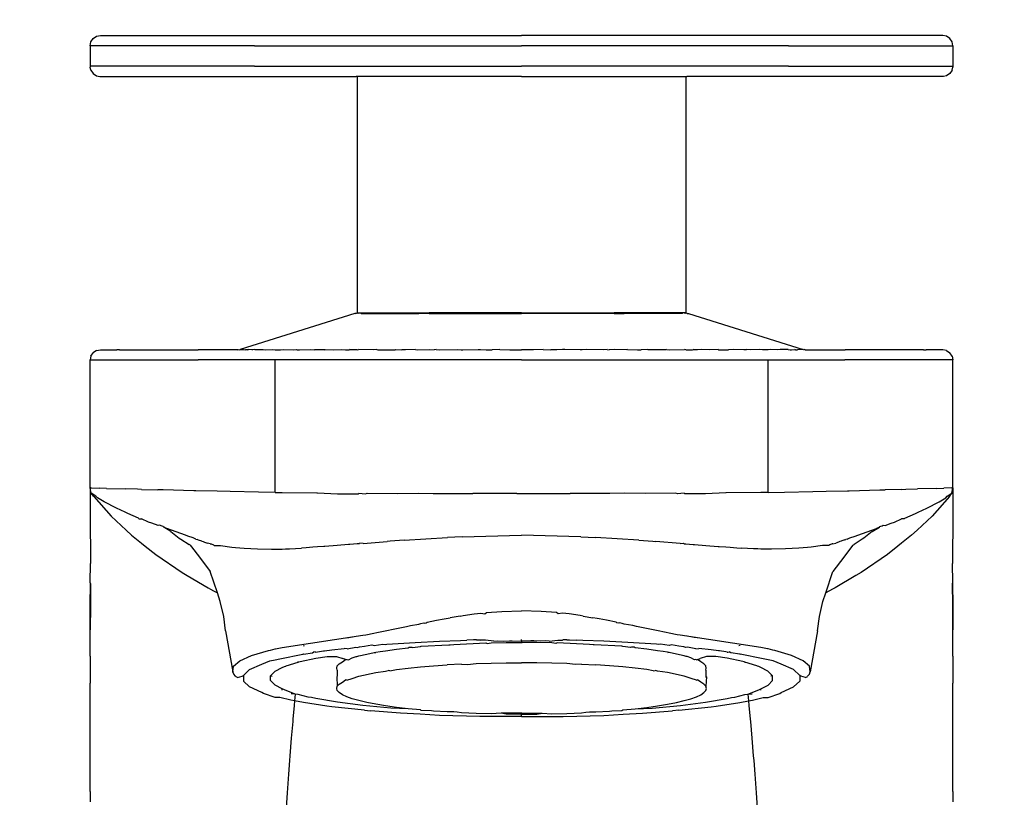
# Model space of a CAD drawing. Units: millimetres. Extents: x 2967 to 3389, y 1478 to 1863.
# Drawn here: x 3338 to 3385, y 1631 to 1669 of the extents above; entities that cross this region are included whole.
import ezdxf

# ---------------------------------------------------------------- set-up
doc = ezdxf.new("R2010")
doc.units = ezdxf.units.MM
doc.layers.add('COTA', color=1, linetype='Continuous')
doc.layers.add('RUBINETTOS', color=2, linetype='Continuous')
doc.styles.get("Standard").update_dxf_attribs({"font": 'arial.ttf'})
doc.dimstyles.new('Milímetros', dxfattribs={"dimtxt": 11, "dimasz": 5, "dimexe": 3, "dimexo": 10, "dimgap": 3, "dimtad": 1, "dimtxsty": 'Standard', "dimblk": 'DOT', "dimcen": 2.5, "dimadec": 0, "dimazin": 0, "dimtfac": 1, "dimtmove": 0, "dimatfit": 3, "dimldrblk": 'DOT', "dimfxl": 0, "dimarcsym": 0})

# ---------------------------------------------------------------- blocks, each defined once
blk = doc.blocks.new('_Dot')
at = {"color": 0, "linetype": 'ByBlock', "lineweight": -2}
blk.add_line((-0.5, 0), (-1, 0), dxfattribs=at)
at = {"color": 0, "linetype": 'ByBlock', "const_width": 0.5}
blk.add_lwpolyline([(-0.25, 0, 1), (0.25, 0, 1)], format="xyb", close=True, dxfattribs=at)
blk = doc.blocks.new('*D31')
at = {"layer": 'COTA', "color": 0, "lineweight": -2}
for p, q in [((3340.937, 1677.19), (3340.937, 1695.429)), ((3382.937, 1677.19), (3382.937, 1695.429)), ((3345.937, 1692.429), (3377.937, 1692.429))]:
    blk.add_line(p, q, dxfattribs=at)
at = {"layer": 'Defpoints', "color": 0}
for p in [(3382.937, 1692.429), (3340.937, 1667.19), (3382.937, 1667.19)]:
    blk.add_point(p, dxfattribs=at)
at = {"layer": 'COTA', "color": 0, "lineweight": -2, "xscale": 5, "yscale": 5, "zscale": 5, "rotation": 180}
blk.add_blockref('_Dot', (3340.937, 1692.429), dxfattribs=at)
at = {"layer": 'COTA', "color": 0, "lineweight": -2, "xscale": 5, "yscale": 5, "zscale": 5}
blk.add_blockref('_Dot', (3382.937, 1692.429), dxfattribs=at)
at = {"layer": 'COTA', "color": 0, "insert": (3361.937, 1700.951), "char_height": 11, "attachment_point": 5}
blk.add_mtext('42', dxfattribs=at)
blk = doc.blocks.new('*D39')
at = {"layer": 'COTA', "color": 0, "lineweight": -2}
for p, q in [((3331.437, 1668.19), (3306.099, 1668.19)), ((3309.099, 1663.19), (3309.099, 1532.39)), ((3331.437, 1527.39), (3306.099, 1527.39))]:
    blk.add_line(p, q, dxfattribs=at)
at = {"layer": 'Defpoints', "color": 0}
for p in [(3341.437, 1668.19), (3309.099, 1527.39), (3341.437, 1527.39)]:
    blk.add_point(p, dxfattribs=at)
at = {"layer": 'COTA', "color": 0, "lineweight": -2, "xscale": 5, "yscale": 5, "zscale": 5}
for p, rotation in [((3309.099, 1668.19), 90), ((3309.099, 1527.39), 270)]:
    blk.add_blockref('_Dot', p, dxfattribs=dict(at, rotation=rotation))
at = {"layer": 'COTA', "color": 0, "insert": (3299.488, 1597.79), "char_height": 11, "attachment_point": 5, "rotation": 90}
blk.add_mtext('140,8', dxfattribs=at)

msp = doc.modelspace()

# ---------------------------------------------------------------- linework, layer by layer
at = {"layer": 'RUBINETTOS'}
for p, q in [((3340.975, 1667.881), (3341.083, 1668.044)), ((3341.083, 1668.044), (3341.245, 1668.152)), ((3341.245, 1668.152), (3341.437, 1668.19)), ((3341.437, 1668.19), (3348.937, 1668.19)), ((3348.937, 1668.19), (3361.937, 1668.19)), ((3374.937, 1668.19), (3361.937, 1668.19)), ((3382.437, 1668.19), (3374.937, 1668.19)), ((3382.628, 1668.152), (3382.437, 1668.19)), ((3382.79, 1668.044), (3382.628, 1668.152)), ((3382.899, 1667.881), (3382.79, 1668.044)), ((3340.937, 1667.69), (3340.975, 1667.881)), ((3340.937, 1667.69), (3340.937, 1666.69)), ((3348.937, 1667.69), (3340.937, 1667.69)), ((3348.937, 1667.69), (3361.937, 1667.69)), ((3374.937, 1667.69), (3361.937, 1667.69)), ((3374.937, 1667.69), (3382.937, 1667.69)), ((3382.937, 1667.69), (3382.899, 1667.881)), ((3382.937, 1667.69), (3382.937, 1666.69)), ((3340.937, 1666.69), (3340.944, 1666.65)), ((3348.937, 1666.69), (3340.937, 1666.69)), ((3340.975, 1666.499), (3340.944, 1666.65)), ((3348.937, 1666.69), (3361.937, 1666.69)), ((3374.937, 1666.69), (3361.937, 1666.69)), ((3374.937, 1666.69), (3382.937, 1666.69)), ((3382.899, 1666.499), (3382.93, 1666.65)), ((3382.937, 1666.69), (3382.93, 1666.65)), ((3340.975, 1666.499), (3341.083, 1666.336)), ((3341.083, 1666.336), (3341.245, 1666.228)), ((3341.245, 1666.228), (3341.402, 1666.192)), ((3341.402, 1666.192), (3341.437, 1666.19)), ((3341.437, 1666.19), (3348.937, 1666.19)), ((3348.937, 1666.19), (3353.887, 1666.19)), ((3353.937, 1666.19), (3353.887, 1666.19)), ((3353.937, 1666.19), (3353.937, 1654.678)), ((3361.937, 1666.19), (3353.937, 1666.19)), ((3361.937, 1666.19), (3369.937, 1666.19)), ((3369.937, 1666.19), (3369.987, 1666.19)), ((3369.937, 1666.19), (3369.937, 1654.678)), ((3374.937, 1666.19), (3369.987, 1666.19)), ((3382.437, 1666.19), (3374.937, 1666.19)), ((3382.472, 1666.192), (3382.437, 1666.19)), ((3382.628, 1666.228), (3382.472, 1666.192)), ((3382.79, 1666.336), (3382.628, 1666.228)), ((3382.899, 1666.499), (3382.79, 1666.336)), ((3353.813, 1654.645), (3348.234, 1652.9)), ((3353.876, 1654.645), (3353.813, 1654.645)), ((3353.876, 1654.645), (3353.937, 1654.678)), ((3353.937, 1654.678), (3354.012, 1654.687)), ((3353.979, 1654.645), (3353.937, 1654.678)), ((3354.012, 1654.687), (3353.979, 1654.645)), ((3354.012, 1654.687), (3354.093, 1654.69)), ((3354.123, 1654.645), (3354.093, 1654.69)), ((3354.093, 1654.69), (3356.942, 1654.69)), ((3354.123, 1654.645), (3356.941, 1654.645)), ((3356.942, 1654.69), (3356.941, 1654.645)), ((3357.386, 1654.645), (3356.941, 1654.645)), ((3356.942, 1654.69), (3357.386, 1654.69)), ((3357.386, 1654.69), (3357.437, 1654.69)), ((3357.386, 1654.645), (3357.386, 1654.69)), ((3357.437, 1654.645), (3357.386, 1654.645)), ((3357.437, 1654.69), (3357.437, 1654.645)), ((3359.866, 1654.69), (3357.437, 1654.69)), ((3357.437, 1654.645), (3359.866, 1654.645)), ((3359.866, 1654.645), (3359.866, 1654.69)), ((3361.937, 1654.69), (3359.866, 1654.69)), ((3359.866, 1654.645), (3361.937, 1654.645)), ((3361.937, 1654.645), (3361.937, 1654.69)), ((3361.937, 1654.645), (3361.937, 1654.69)), ((3361.937, 1654.69), (3364.008, 1654.69)), ((3364.008, 1654.645), (3361.937, 1654.645)), ((3364.008, 1654.645), (3364.008, 1654.69)), ((3364.008, 1654.69), (3366.437, 1654.69)), ((3366.437, 1654.645), (3364.008, 1654.645)), ((3366.437, 1654.69), (3366.437, 1654.645)), ((3366.488, 1654.69), (3366.437, 1654.69)), ((3366.437, 1654.645), (3366.488, 1654.645)), ((3366.488, 1654.645), (3366.488, 1654.69)), ((3366.931, 1654.69), (3366.488, 1654.69)), ((3366.488, 1654.645), (3366.932, 1654.645)), ((3366.931, 1654.69), (3366.932, 1654.645)), ((3369.781, 1654.69), (3366.931, 1654.69)), ((3369.751, 1654.645), (3366.932, 1654.645)), ((3369.751, 1654.645), (3369.781, 1654.69)), ((3369.862, 1654.687), (3369.781, 1654.69)), ((3369.937, 1654.678), (3369.862, 1654.687)), ((3369.862, 1654.687), (3369.895, 1654.645)), ((3369.895, 1654.645), (3369.937, 1654.678)), ((3369.998, 1654.645), (3369.937, 1654.678)), ((3369.998, 1654.645), (3370.06, 1654.645)), ((3370.06, 1654.645), (3375.639, 1652.9)), ((3340.975, 1652.581), (3341.083, 1652.744)), ((3341.245, 1652.852), (3341.083, 1652.744)), ((3341.245, 1652.852), (3341.437, 1652.89)), ((3341.437, 1652.89), (3342.242, 1652.89)), ((3342.363, 1652.89), (3342.242, 1652.89)), ((3342.363, 1652.89), (3346.187, 1652.89)), ((3348.127, 1652.89), (3346.187, 1652.89)), ((3348.127, 1652.89), (3348.153, 1652.9)), ((3348.153, 1652.9), (3348.202, 1652.89)), ((3348.202, 1652.89), (3348.234, 1652.9)), ((3348.234, 1652.9), (3348.396, 1652.9)), ((3348.396, 1652.9), (3348.503, 1652.89)), ((3348.607, 1652.89), (3348.503, 1652.89)), ((3348.607, 1652.89), (3348.636, 1652.9)), ((3348.801, 1652.89), (3348.636, 1652.9)), ((3348.857, 1652.89), (3348.801, 1652.89)), ((3348.955, 1652.9), (3348.857, 1652.89)), ((3348.955, 1652.9), (3349.35, 1652.9)), ((3349.35, 1652.9), (3349.471, 1652.89)), ((3349.471, 1652.89), (3349.819, 1652.9)), ((3349.819, 1652.9), (3349.937, 1652.89)), ((3349.937, 1652.89), (3350.207, 1652.89)), ((3350.207, 1652.89), (3350.359, 1652.9)), ((3350.359, 1652.9), (3350.811, 1652.89)), ((3350.811, 1652.89), (3350.967, 1652.9)), ((3350.967, 1652.9), (3351.005, 1652.89)), ((3351.005, 1652.89), (3351.122, 1652.89)), ((3351.122, 1652.89), (3351.639, 1652.9)), ((3351.639, 1652.9), (3351.862, 1652.89)), ((3352.344, 1652.89), (3351.862, 1652.89)), ((3352.344, 1652.89), (3352.372, 1652.9)), ((3352.372, 1652.9), (3352.773, 1652.89)), ((3352.773, 1652.89), (3353.161, 1652.9)), ((3353.161, 1652.9), (3353.368, 1652.89)), ((3353.368, 1652.89), (3353.54, 1652.89)), ((3353.54, 1652.89), (3353.571, 1652.9)), ((3353.617, 1652.89), (3353.571, 1652.9)), ((3353.937, 1652.89), (3353.617, 1652.89)), ((3353.937, 1652.89), (3354.001, 1652.9)), ((3354.735, 1652.89), (3354.001, 1652.9)), ((3354.888, 1652.9), (3354.735, 1652.89)), ((3354.888, 1652.9), (3354.935, 1652.89)), ((3354.935, 1652.89), (3355.777, 1652.89)), ((3355.777, 1652.89), (3355.816, 1652.9)), ((3355.816, 1652.9), (3356.115, 1652.89)), ((3356.29, 1652.89), (3356.115, 1652.89)), ((3356.781, 1652.9), (3356.29, 1652.89)), ((3356.781, 1652.9), (3356.851, 1652.89)), ((3356.851, 1652.89), (3357.437, 1652.9)), ((3357.437, 1652.9), (3357.675, 1652.89)), ((3357.775, 1652.9), (3357.675, 1652.89)), ((3357.775, 1652.9), (3357.937, 1652.89)), ((3357.937, 1652.89), (3358.794, 1652.9)), ((3358.794, 1652.9), (3358.993, 1652.89)), ((3358.993, 1652.89), (3359.083, 1652.89)), ((3359.083, 1652.89), (3359.831, 1652.9)), ((3359.831, 1652.9), (3359.937, 1652.9)), ((3359.937, 1652.9), (3360.214, 1652.89)), ((3360.214, 1652.89), (3360.506, 1652.89)), ((3360.881, 1652.9), (3360.506, 1652.89)), ((3360.881, 1652.9), (3361.362, 1652.89)), ((3360.881, 1652.9), (3361.362, 1652.89)), ((3361.362, 1652.89), (3361.937, 1652.89)), ((3361.362, 1652.89), (3361.937, 1652.89)), ((3362.512, 1652.89), (3361.937, 1652.89)), ((3362.512, 1652.89), (3361.937, 1652.89)), ((3362.993, 1652.9), (3362.512, 1652.89)), ((3362.993, 1652.9), (3362.512, 1652.89)), ((3362.993, 1652.9), (3363.368, 1652.89)), ((3363.659, 1652.89), (3363.368, 1652.89)), ((3363.937, 1652.9), (3363.659, 1652.89)), ((3364.042, 1652.9), (3363.937, 1652.9)), ((3364.791, 1652.89), (3364.042, 1652.9)), ((3364.88, 1652.89), (3364.791, 1652.89)), ((3365.08, 1652.9), (3364.88, 1652.89)), ((3365.937, 1652.89), (3365.08, 1652.9)), ((3366.099, 1652.9), (3365.937, 1652.89)), ((3366.099, 1652.9), (3366.198, 1652.89)), ((3366.437, 1652.9), (3366.198, 1652.89)), ((3367.022, 1652.89), (3366.437, 1652.9)), ((3367.093, 1652.9), (3367.022, 1652.89)), ((3367.093, 1652.9), (3367.584, 1652.89)), ((3367.584, 1652.89), (3367.758, 1652.89)), ((3368.057, 1652.9), (3367.758, 1652.89)), ((3368.097, 1652.89), (3368.057, 1652.9)), ((3368.939, 1652.89), (3368.097, 1652.89)), ((3368.986, 1652.9), (3368.939, 1652.89)), ((3368.986, 1652.9), (3369.138, 1652.89)), ((3369.138, 1652.89), (3369.873, 1652.9)), ((3369.937, 1652.89), (3369.873, 1652.9)), ((3369.937, 1652.89), (3370.256, 1652.89)), ((3370.256, 1652.89), (3370.302, 1652.9)), ((3370.333, 1652.89), (3370.302, 1652.9)), ((3370.506, 1652.89), (3370.333, 1652.89)), ((3370.713, 1652.9), (3370.506, 1652.89)), ((3371.101, 1652.89), (3370.713, 1652.9)), ((3371.502, 1652.9), (3371.101, 1652.89)), ((3371.529, 1652.89), (3371.502, 1652.9)), ((3371.529, 1652.89), (3372.012, 1652.89)), ((3372.235, 1652.9), (3372.012, 1652.89)), ((3372.751, 1652.89), (3372.235, 1652.9)), ((3372.869, 1652.89), (3372.751, 1652.89)), ((3372.907, 1652.9), (3372.869, 1652.89)), ((3373.062, 1652.89), (3372.907, 1652.9)), ((3373.515, 1652.9), (3373.062, 1652.89)), ((3373.667, 1652.89), (3373.515, 1652.9)), ((3373.937, 1652.89), (3373.667, 1652.89)), ((3374.055, 1652.9), (3373.937, 1652.89)), ((3374.403, 1652.89), (3374.055, 1652.9)), ((3374.524, 1652.9), (3374.403, 1652.89)), ((3374.919, 1652.9), (3374.524, 1652.9)), ((3374.919, 1652.9), (3375.016, 1652.89)), ((3375.016, 1652.89), (3375.072, 1652.89)), ((3375.072, 1652.89), (3375.237, 1652.9)), ((3375.267, 1652.89), (3375.237, 1652.9)), ((3375.267, 1652.89), (3375.37, 1652.89)), ((3375.478, 1652.9), (3375.37, 1652.89)), ((3375.639, 1652.9), (3375.478, 1652.9)), ((3375.672, 1652.89), (3375.639, 1652.9)), ((3375.72, 1652.9), (3375.672, 1652.89)), ((3375.746, 1652.89), (3375.72, 1652.9)), ((3375.746, 1652.89), (3377.687, 1652.89)), ((3381.51, 1652.89), (3377.687, 1652.89)), ((3381.51, 1652.89), (3381.632, 1652.89)), ((3382.437, 1652.89), (3381.632, 1652.89)), ((3382.628, 1652.852), (3382.437, 1652.89)), ((3382.628, 1652.852), (3382.79, 1652.744)), ((3382.899, 1652.581), (3382.79, 1652.744)), ((3340.975, 1652.581), (3340.937, 1652.39)), ((3340.937, 1646.164), (3340.937, 1652.39)), ((3340.937, 1652.39), (3342.242, 1652.39)), ((3342.242, 1652.39), (3346.198, 1652.39)), ((3347.551, 1652.39), (3346.198, 1652.39)), ((3349.937, 1652.39), (3347.551, 1652.39)), ((3349.937, 1645.931), (3349.937, 1652.39)), ((3352.046, 1652.39), (3349.937, 1652.39)), ((3359.937, 1652.39), (3352.046, 1652.39)), ((3361.937, 1652.39), (3359.937, 1652.39)), ((3361.937, 1652.39), (3363.937, 1652.39)), ((3363.937, 1652.39), (3371.827, 1652.39)), ((3371.827, 1652.39), (3373.937, 1652.39)), ((3373.937, 1645.931), (3373.937, 1652.39)), ((3373.937, 1652.39), (3376.322, 1652.39)), ((3376.322, 1652.39), (3377.676, 1652.39)), ((3381.632, 1652.39), (3377.676, 1652.39)), ((3382.937, 1652.39), (3381.632, 1652.39)), ((3382.899, 1652.581), (3382.937, 1652.39)), ((3382.937, 1646.164), (3382.937, 1652.39)), ((3340.937, 1646.164), (3340.937, 1646.103)), ((3340.988, 1646.163), (3340.937, 1646.164)), ((3340.987, 1645.903), (3340.937, 1646.164)), ((3340.937, 1646.103), (3340.937, 1645.748)), ((3340.988, 1646.163), (3341.389, 1646.148)), ((3341.731, 1646.137), (3341.389, 1646.148)), ((3341.731, 1646.137), (3342.662, 1646.11)), ((3343.234, 1646.094), (3342.662, 1646.11)), ((3343.437, 1646.088), (3343.234, 1646.094)), ((3343.437, 1646.088), (3344.229, 1646.068)), ((3344.492, 1646.061), (3344.229, 1646.068)), ((3345.99, 1646.022), (3344.492, 1646.061)), ((3346.075, 1646.02), (3345.99, 1646.022)), ((3347.116, 1645.993), (3346.075, 1646.02)), ((3347.751, 1645.978), (3347.116, 1645.993)), ((3349.129, 1645.946), (3347.751, 1645.978)), ((3374.744, 1645.946), (3376.123, 1645.978)), ((3376.123, 1645.978), (3376.757, 1645.993)), ((3376.757, 1645.993), (3377.799, 1646.02)), ((3377.799, 1646.02), (3377.884, 1646.022)), ((3377.884, 1646.022), (3379.382, 1646.061)), ((3379.382, 1646.061), (3379.645, 1646.068)), ((3380.437, 1646.088), (3379.645, 1646.068)), ((3380.437, 1646.088), (3380.639, 1646.094)), ((3380.639, 1646.094), (3381.211, 1646.11)), ((3382.143, 1646.137), (3381.211, 1646.11)), ((3382.143, 1646.137), (3382.485, 1646.148)), ((3382.885, 1646.163), (3382.485, 1646.148)), ((3382.885, 1646.163), (3382.937, 1646.164)), ((3382.887, 1645.903), (3382.937, 1646.164)), ((3382.937, 1646.164), (3382.937, 1646.103)), ((3382.937, 1646.103), (3382.937, 1645.748)), ((3340.937, 1645.748), (3340.937, 1644.86)), ((3341.11, 1645.737), (3340.987, 1645.903)), ((3341.214, 1645.751), (3340.987, 1645.903)), ((3341.11, 1645.737), (3341.954, 1644.778)), ((3341.286, 1645.67), (3341.214, 1645.751)), ((3341.611, 1645.482), (3341.286, 1645.67)), ((3349.937, 1645.931), (3349.129, 1645.946)), ((3349.937, 1645.931), (3350.287, 1645.928)), ((3350.287, 1645.928), (3351.97, 1645.916)), ((3351.97, 1645.916), (3352, 1645.916)), ((3352, 1645.916), (3352.979, 1645.865)), ((3352.979, 1645.865), (3353.993, 1645.871)), ((3353.993, 1645.871), (3354.021, 1645.906)), ((3354.021, 1645.906), (3354.345, 1645.873)), ((3354.345, 1645.873), (3354.428, 1645.904)), ((3354.428, 1645.904), (3355.896, 1645.88)), ((3355.896, 1645.88), (3356.936, 1645.897)), ((3356.936, 1645.897), (3357.637, 1645.885)), ((3357.637, 1645.885), (3358.579, 1645.887)), ((3358.579, 1645.887), (3359.394, 1645.893)), ((3359.394, 1645.893), (3359.57, 1645.889)), ((3361.701, 1645.892), (3359.57, 1645.889)), ((3361.701, 1645.892), (3362.173, 1645.892)), ((3362.173, 1645.892), (3364.303, 1645.889)), ((3364.479, 1645.893), (3364.303, 1645.889)), ((3365.295, 1645.887), (3364.479, 1645.893)), ((3366.237, 1645.885), (3365.295, 1645.887)), ((3366.938, 1645.897), (3366.237, 1645.885)), ((3367.978, 1645.88), (3366.938, 1645.897)), ((3369.446, 1645.904), (3367.978, 1645.88)), ((3369.529, 1645.873), (3369.446, 1645.904)), ((3369.853, 1645.906), (3369.529, 1645.873)), ((3369.881, 1645.871), (3369.853, 1645.906)), ((3370.895, 1645.865), (3369.881, 1645.871)), ((3371.874, 1645.916), (3370.895, 1645.865)), ((3371.903, 1645.916), (3371.874, 1645.916)), ((3373.587, 1645.928), (3371.903, 1645.916)), ((3373.937, 1645.931), (3373.587, 1645.928)), ((3373.937, 1645.931), (3374.744, 1645.946)), ((3382.764, 1645.737), (3381.92, 1644.778)), ((3382.262, 1645.482), (3382.587, 1645.67)), ((3382.587, 1645.67), (3382.659, 1645.751)), ((3382.659, 1645.751), (3382.887, 1645.903)), ((3382.764, 1645.737), (3382.887, 1645.903)), ((3382.937, 1645.748), (3382.937, 1644.86)), ((3342.211, 1645.17), (3341.611, 1645.482)), ((3342.636, 1644.97), (3342.211, 1645.17)), ((3381.238, 1644.97), (3381.663, 1645.17)), ((3381.663, 1645.17), (3382.262, 1645.482)), ((3340.937, 1644.86), (3340.956, 1642.482)), ((3341.954, 1644.778), (3342.687, 1644.096)), ((3342.763, 1644.914), (3342.636, 1644.97)), ((3343.284, 1644.692), (3342.763, 1644.914)), ((3343.303, 1644.655), (3343.284, 1644.692)), ((3343.303, 1644.655), (3343.437, 1644.646)), ((3343.778, 1644.497), (3343.437, 1644.646)), ((3380.095, 1644.497), (3380.437, 1644.646)), ((3380.57, 1644.655), (3380.437, 1644.646)), ((3380.57, 1644.655), (3380.59, 1644.692)), ((3380.59, 1644.692), (3381.111, 1644.914)), ((3381.111, 1644.914), (3381.238, 1644.97)), ((3381.92, 1644.778), (3381.187, 1644.096)), ((3382.937, 1644.86), (3382.918, 1642.482)), ((3342.687, 1644.096), (3342.949, 1643.852)), ((3343.938, 1644.441), (3343.778, 1644.497)), ((3344.244, 1644.333), (3343.938, 1644.441)), ((3344.335, 1644.341), (3344.244, 1644.333)), ((3344.391, 1644.312), (3344.335, 1644.341)), ((3344.449, 1644.294), (3344.391, 1644.312)), ((3344.489, 1644.273), (3344.449, 1644.294)), ((3344.516, 1644.253), (3344.489, 1644.273)), ((3344.87, 1644.03), (3344.516, 1644.253)), ((3344.516, 1644.253), (3344.665, 1644.182)), ((3345.574, 1643.861), (3344.665, 1644.182)), ((3378.299, 1643.861), (3379.208, 1644.182)), ((3379.004, 1644.03), (3379.357, 1644.253)), ((3379.357, 1644.253), (3379.208, 1644.182)), ((3379.357, 1644.253), (3379.385, 1644.273)), ((3379.385, 1644.273), (3379.425, 1644.294)), ((3379.425, 1644.294), (3379.483, 1644.312)), ((3379.483, 1644.312), (3379.539, 1644.341)), ((3379.539, 1644.341), (3379.63, 1644.333)), ((3379.63, 1644.333), (3379.935, 1644.441)), ((3379.935, 1644.441), (3380.095, 1644.497)), ((3381.187, 1644.096), (3380.925, 1643.852)), ((3342.949, 1643.852), (3343.437, 1643.463)), ((3344.87, 1644.03), (3345.276, 1643.714)), ((3345.276, 1643.714), (3345.357, 1643.662)), ((3345.357, 1643.662), (3345.751, 1643.408)), ((3345.695, 1643.812), (3345.574, 1643.861)), ((3345.948, 1643.731), (3345.695, 1643.812)), ((3346.048, 1643.686), (3345.948, 1643.731)), ((3346.079, 1643.671), (3346.048, 1643.686)), ((3346.079, 1643.671), (3346.15, 1643.646)), ((3346.196, 1643.635), (3346.15, 1643.646)), ((3346.196, 1643.635), (3346.35, 1643.575)), ((3356.223, 1643.611), (3355.542, 1643.559)), ((3356.223, 1643.611), (3358.333, 1643.747)), ((3359.05, 1643.782), (3358.333, 1643.747)), ((3359.05, 1643.782), (3361.937, 1643.851)), ((3364.824, 1643.782), (3361.937, 1643.851)), ((3364.824, 1643.782), (3365.541, 1643.747)), ((3367.65, 1643.611), (3365.541, 1643.747)), ((3367.65, 1643.611), (3368.332, 1643.559)), ((3377.678, 1643.635), (3377.524, 1643.575)), ((3377.678, 1643.635), (3377.724, 1643.646)), ((3377.795, 1643.671), (3377.724, 1643.646)), ((3377.795, 1643.671), (3377.826, 1643.686)), ((3377.826, 1643.686), (3377.925, 1643.731)), ((3377.925, 1643.731), (3378.178, 1643.812)), ((3378.516, 1643.662), (3378.122, 1643.408)), ((3378.178, 1643.812), (3378.299, 1643.861)), ((3378.598, 1643.714), (3378.516, 1643.662)), ((3379.004, 1644.03), (3378.598, 1643.714)), ((3380.925, 1643.852), (3380.437, 1643.463)), ((3343.437, 1643.463), (3343.621, 1643.316)), ((3343.621, 1643.316), (3344.125, 1642.915)), ((3345.811, 1643.37), (3345.751, 1643.408)), ((3345.811, 1643.37), (3345.87, 1643.292)), ((3345.87, 1643.292), (3346.251, 1642.79)), ((3346.35, 1643.575), (3346.379, 1643.565)), ((3346.379, 1643.565), (3346.436, 1643.547)), ((3346.436, 1643.547), (3346.505, 1643.519)), ((3346.505, 1643.519), (3346.644, 1643.465)), ((3346.784, 1643.436), (3346.644, 1643.465)), ((3346.784, 1643.436), (3346.82, 1643.43)), ((3346.82, 1643.43), (3346.937, 1643.392)), ((3346.937, 1643.392), (3346.973, 1643.357)), ((3346.973, 1643.357), (3347.285, 1643.352)), ((3347.285, 1643.352), (3347.836, 1643.28)), ((3347.836, 1643.28), (3348.012, 1643.264)), ((3348.012, 1643.264), (3348.437, 1643.225)), ((3348.437, 1643.225), (3349.084, 1643.188)), ((3349.084, 1643.188), (3349.77, 1643.174)), ((3349.77, 1643.174), (3349.937, 1643.177)), ((3349.937, 1643.177), (3350.287, 1643.184)), ((3350.287, 1643.184), (3350.438, 1643.187)), ((3350.438, 1643.187), (3350.488, 1643.188)), ((3350.488, 1643.188), (3350.564, 1643.192)), ((3350.564, 1643.192), (3350.603, 1643.195)), ((3350.603, 1643.195), (3350.638, 1643.197)), ((3350.638, 1643.197), (3351.227, 1643.232)), ((3351.458, 1643.247), (3351.227, 1643.232)), ((3351.783, 1643.267), (3351.458, 1643.247)), ((3352, 1643.282), (3351.783, 1643.267)), ((3352.312, 1643.304), (3352, 1643.282)), ((3352.362, 1643.307), (3352.312, 1643.304)), ((3352.962, 1643.353), (3352.362, 1643.307)), ((3353.515, 1643.396), (3352.962, 1643.353)), ((3353.581, 1643.402), (3353.515, 1643.396)), ((3353.937, 1643.43), (3353.581, 1643.402)), ((3354.026, 1643.437), (3353.937, 1643.43)), ((3354.026, 1643.437), (3354.049, 1643.466)), ((3354.219, 1643.453), (3354.049, 1643.466)), ((3354.219, 1643.453), (3355.398, 1643.547)), ((3355.542, 1643.559), (3355.398, 1643.547)), ((3368.332, 1643.559), (3368.475, 1643.547)), ((3369.655, 1643.453), (3368.475, 1643.547)), ((3369.655, 1643.453), (3369.824, 1643.466)), ((3369.847, 1643.437), (3369.824, 1643.466)), ((3369.847, 1643.437), (3369.937, 1643.43)), ((3369.937, 1643.43), (3370.292, 1643.402)), ((3370.292, 1643.402), (3370.359, 1643.396)), ((3370.359, 1643.396), (3370.912, 1643.353)), ((3370.912, 1643.353), (3371.512, 1643.307)), ((3371.512, 1643.307), (3371.562, 1643.304)), ((3371.562, 1643.304), (3371.874, 1643.282)), ((3371.874, 1643.282), (3372.091, 1643.267)), ((3372.091, 1643.267), (3372.416, 1643.247)), ((3372.416, 1643.247), (3372.647, 1643.232)), ((3373.235, 1643.197), (3372.647, 1643.232)), ((3373.27, 1643.195), (3373.235, 1643.197)), ((3373.31, 1643.192), (3373.27, 1643.195)), ((3373.386, 1643.188), (3373.31, 1643.192)), ((3373.436, 1643.187), (3373.386, 1643.188)), ((3373.587, 1643.184), (3373.436, 1643.187)), ((3373.937, 1643.177), (3373.587, 1643.184)), ((3374.103, 1643.174), (3373.937, 1643.177)), ((3374.79, 1643.188), (3374.103, 1643.174)), ((3375.437, 1643.225), (3374.79, 1643.188)), ((3375.862, 1643.264), (3375.437, 1643.225)), ((3376.037, 1643.28), (3375.862, 1643.264)), ((3376.589, 1643.352), (3376.037, 1643.28)), ((3376.901, 1643.357), (3376.589, 1643.352)), ((3376.937, 1643.392), (3376.901, 1643.357)), ((3377.054, 1643.43), (3376.937, 1643.392)), ((3377.089, 1643.436), (3377.054, 1643.43)), ((3377.089, 1643.436), (3377.23, 1643.465)), ((3377.368, 1643.519), (3377.23, 1643.465)), ((3377.437, 1643.547), (3377.368, 1643.519)), ((3377.494, 1643.565), (3377.437, 1643.547)), ((3377.524, 1643.575), (3377.494, 1643.565)), ((3378.004, 1643.292), (3377.623, 1642.79)), ((3378.063, 1643.37), (3378.004, 1643.292)), ((3378.063, 1643.37), (3378.122, 1643.408)), ((3380.253, 1643.316), (3379.749, 1642.915)), ((3380.437, 1643.463), (3380.253, 1643.316)), ((3344.125, 1642.915), (3345.41, 1642.037)), ((3346.251, 1642.79), (3346.779, 1642.094)), ((3377.623, 1642.79), (3377.094, 1642.094)), ((3379.749, 1642.915), (3378.464, 1642.037)), ((3340.937, 1641.548), (3340.956, 1642.482)), ((3382.937, 1641.548), (3382.918, 1642.482)), ((3345.41, 1642.037), (3345.659, 1641.89)), ((3345.659, 1641.89), (3346.679, 1641.29)), ((3347.127, 1641.052), (3346.779, 1642.094)), ((3376.747, 1641.052), (3377.094, 1642.094)), ((3378.214, 1641.89), (3377.195, 1641.29)), ((3378.464, 1642.037), (3378.214, 1641.89)), ((3340.952, 1641.503), (3340.937, 1641.548)), ((3340.937, 1640.442), (3340.952, 1641.503)), ((3340.952, 1641.503), (3340.949, 1640.417)), ((3346.679, 1641.29), (3346.792, 1641.223)), ((3346.792, 1641.223), (3346.939, 1641.148)), ((3377.081, 1641.223), (3376.934, 1641.148)), ((3377.195, 1641.29), (3377.081, 1641.223)), ((3382.922, 1641.503), (3382.937, 1641.548)), ((3382.922, 1641.503), (3382.925, 1640.417)), ((3382.937, 1640.442), (3382.922, 1641.503)), ((3346.939, 1641.148), (3346.976, 1641.129)), ((3346.976, 1641.129), (3347.127, 1641.052)), ((3347.267, 1640.632), (3347.127, 1641.052)), ((3376.606, 1640.632), (3376.747, 1641.052)), ((3376.897, 1641.129), (3376.747, 1641.052)), ((3376.934, 1641.148), (3376.897, 1641.129)), ((3340.937, 1639.243), (3340.937, 1640.442)), ((3340.949, 1640.417), (3340.937, 1639.243)), ((3347.435, 1639.89), (3347.267, 1640.632)), ((3376.439, 1639.89), (3376.606, 1640.632)), ((3382.925, 1640.417), (3382.937, 1639.243)), ((3382.937, 1639.243), (3382.937, 1640.442)), ((3347.525, 1639.205), (3347.435, 1639.89)), ((3357.798, 1639.716), (3358.165, 1639.789)), ((3358.165, 1639.789), (3358.26, 1639.805)), ((3358.26, 1639.805), (3358.462, 1639.839)), ((3358.941, 1639.92), (3358.462, 1639.839)), ((3358.941, 1639.92), (3359.091, 1639.945)), ((3359.091, 1639.945), (3359.625, 1640.019)), ((3359.625, 1640.019), (3359.951, 1640.055)), ((3359.951, 1640.055), (3360.152, 1640.026)), ((3360.152, 1640.026), (3360.236, 1640.087)), ((3360.236, 1640.087), (3360.979, 1640.144)), ((3360.979, 1640.144), (3361.937, 1640.17)), ((3362.895, 1640.144), (3361.937, 1640.17)), ((3363.637, 1640.087), (3362.895, 1640.144)), ((3363.722, 1640.026), (3363.637, 1640.087)), ((3363.923, 1640.055), (3363.722, 1640.026)), ((3364.249, 1640.019), (3363.923, 1640.055)), ((3364.783, 1639.945), (3364.249, 1640.019)), ((3364.933, 1639.92), (3364.783, 1639.945)), ((3364.933, 1639.92), (3365.411, 1639.839)), ((3365.614, 1639.805), (3365.411, 1639.839)), ((3365.709, 1639.789), (3365.614, 1639.805)), ((3366.075, 1639.716), (3365.709, 1639.789)), ((3376.349, 1639.205), (3376.439, 1639.89)), ((3355.373, 1639.211), (3355.687, 1639.274)), ((3355.687, 1639.274), (3356.336, 1639.413)), ((3356.336, 1639.413), (3356.528, 1639.454)), ((3356.528, 1639.454), (3356.937, 1639.531)), ((3356.937, 1639.531), (3357.037, 1639.561)), ((3357.037, 1639.561), (3357.176, 1639.591)), ((3357.176, 1639.591), (3357.21, 1639.576)), ((3357.21, 1639.576), (3357.291, 1639.582)), ((3357.291, 1639.582), (3357.337, 1639.625)), ((3357.337, 1639.625), (3357.798, 1639.716)), ((3366.536, 1639.625), (3366.075, 1639.716)), ((3366.582, 1639.582), (3366.536, 1639.625)), ((3366.664, 1639.576), (3366.582, 1639.582)), ((3366.698, 1639.591), (3366.664, 1639.576)), ((3366.837, 1639.561), (3366.698, 1639.591)), ((3366.937, 1639.531), (3366.837, 1639.561)), ((3367.346, 1639.454), (3366.937, 1639.531)), ((3367.538, 1639.413), (3367.346, 1639.454)), ((3368.187, 1639.274), (3367.538, 1639.413)), ((3368.5, 1639.211), (3368.187, 1639.274)), ((3340.937, 1637.963), (3340.937, 1639.243)), ((3347.525, 1639.205), (3347.881, 1637.202)), ((3350.287, 1638.39), (3354.212, 1638.983)), ((3353.393, 1638.855), (3353.534, 1638.874)), ((3353.534, 1638.874), (3353.878, 1638.947)), ((3354.212, 1638.983), (3354.363, 1639.011)), ((3354.363, 1639.011), (3354.745, 1639.083)), ((3354.745, 1639.083), (3354.892, 1639.113)), ((3354.892, 1639.113), (3355.373, 1639.211)), ((3368.982, 1639.113), (3368.5, 1639.211)), ((3369.129, 1639.083), (3368.982, 1639.113)), ((3369.511, 1639.011), (3369.129, 1639.083)), ((3369.662, 1638.983), (3369.511, 1639.011)), ((3373.587, 1638.39), (3369.662, 1638.983)), ((3370.34, 1638.874), (3369.995, 1638.947)), ((3370.48, 1638.855), (3370.34, 1638.874)), ((3376.349, 1639.205), (3375.992, 1637.202)), ((3382.937, 1637.963), (3382.937, 1639.243)), ((3349.708, 1638.265), (3349.937, 1638.315)), ((3349.937, 1638.315), (3349.965, 1638.321)), ((3349.965, 1638.321), (3350.287, 1638.39)), ((3351.298, 1638.478), (3351.354, 1638.462)), ((3352.7, 1638.275), (3353.305, 1638.343)), ((3353.451, 1638.318), (3353.305, 1638.343)), ((3353.451, 1638.318), (3353.863, 1638.405)), ((3353.863, 1638.405), (3353.936, 1638.383)), ((3353.936, 1638.383), (3354.045, 1638.425)), ((3354.045, 1638.425), (3354.287, 1638.452)), ((3354.287, 1638.452), (3354.64, 1638.518)), ((3354.64, 1638.518), (3354.758, 1638.489)), ((3354.758, 1638.489), (3355.176, 1638.546)), ((3355.176, 1638.546), (3355.293, 1638.532)), ((3355.293, 1638.532), (3355.373, 1638.557)), ((3355.315, 1638.233), (3355.841, 1638.307)), ((3355.373, 1638.557), (3356.765, 1638.632)), ((3355.841, 1638.307), (3356.409, 1638.374)), ((3356.409, 1638.374), (3356.462, 1638.411)), ((3356.462, 1638.411), (3356.587, 1638.399)), ((3356.587, 1638.399), (3356.63, 1638.395)), ((3356.63, 1638.395), (3357.014, 1638.434)), ((3356.765, 1638.632), (3357.934, 1638.696)), ((3357.014, 1638.434), (3357.056, 1638.454)), ((3357.056, 1638.454), (3358.401, 1638.52)), ((3357.934, 1638.696), (3358.961, 1638.729)), ((3358.401, 1638.52), (3358.454, 1638.517)), ((3358.454, 1638.517), (3358.632, 1638.532)), ((3358.632, 1638.532), (3360.201, 1638.613)), ((3358.961, 1638.729), (3359.271, 1638.738)), ((3359.596, 1638.759), (3359.271, 1638.738)), ((3359.74, 1638.753), (3359.596, 1638.759)), ((3359.74, 1638.753), (3359.913, 1638.759)), ((3359.913, 1638.759), (3359.938, 1638.746)), ((3360.176, 1638.737), (3359.938, 1638.746)), ((3360.59, 1638.694), (3360.176, 1638.737)), ((3360.201, 1638.613), (3360.269, 1638.579)), ((3360.269, 1638.579), (3360.455, 1638.621)), ((3360.455, 1638.621), (3361.194, 1638.633)), ((3360.59, 1638.694), (3360.761, 1638.719)), ((3360.761, 1638.719), (3361.037, 1638.701)), ((3361.037, 1638.701), (3361.348, 1638.705)), ((3361.194, 1638.633), (3361.937, 1638.638)), ((3361.348, 1638.705), (3361.388, 1638.705)), ((3361.388, 1638.705), (3361.487, 1638.706)), ((3361.487, 1638.706), (3361.937, 1638.696)), ((3361.937, 1638.696), (3361.937, 1638.78)), ((3361.937, 1638.696), (3361.937, 1638.78)), ((3362.387, 1638.706), (3361.937, 1638.696)), ((3361.937, 1638.696), (3361.937, 1638.638)), ((3361.937, 1638.696), (3361.937, 1638.638)), ((3361.937, 1638.638), (3361.937, 1638.595)), ((3362.68, 1638.633), (3361.937, 1638.638)), ((3361.937, 1638.638), (3361.937, 1638.595)), ((3362.486, 1638.705), (3362.387, 1638.706)), ((3362.526, 1638.705), (3362.486, 1638.705)), ((3362.836, 1638.701), (3362.526, 1638.705)), ((3363.418, 1638.621), (3362.68, 1638.633)), ((3363.113, 1638.719), (3362.836, 1638.701)), ((3363.284, 1638.694), (3363.113, 1638.719)), ((3363.284, 1638.694), (3363.698, 1638.737)), ((3363.605, 1638.579), (3363.418, 1638.621)), ((3363.673, 1638.613), (3363.605, 1638.579)), ((3365.242, 1638.532), (3363.673, 1638.613)), ((3363.698, 1638.737), (3363.935, 1638.746)), ((3363.961, 1638.759), (3363.935, 1638.746)), ((3364.134, 1638.753), (3363.961, 1638.759)), ((3364.134, 1638.753), (3364.278, 1638.759)), ((3364.278, 1638.759), (3364.603, 1638.738)), ((3364.912, 1638.729), (3364.603, 1638.738)), ((3365.94, 1638.696), (3364.912, 1638.729)), ((3365.42, 1638.517), (3365.242, 1638.532)), ((3365.473, 1638.52), (3365.42, 1638.517)), ((3366.817, 1638.454), (3365.473, 1638.52)), ((3367.109, 1638.632), (3365.94, 1638.696)), ((3366.859, 1638.434), (3366.817, 1638.454)), ((3367.244, 1638.395), (3366.859, 1638.434)), ((3368.5, 1638.557), (3367.109, 1638.632)), ((3367.286, 1638.399), (3367.244, 1638.395)), ((3367.411, 1638.411), (3367.286, 1638.399)), ((3367.465, 1638.374), (3367.411, 1638.411)), ((3368.032, 1638.307), (3367.465, 1638.374)), ((3368.558, 1638.233), (3368.032, 1638.307)), ((3368.581, 1638.532), (3368.5, 1638.557)), ((3368.698, 1638.546), (3368.581, 1638.532)), ((3369.116, 1638.489), (3368.698, 1638.546)), ((3369.234, 1638.518), (3369.116, 1638.489)), ((3369.587, 1638.452), (3369.234, 1638.518)), ((3369.829, 1638.425), (3369.587, 1638.452)), ((3369.938, 1638.383), (3369.829, 1638.425)), ((3370.01, 1638.405), (3369.938, 1638.383)), ((3370.422, 1638.318), (3370.01, 1638.405)), ((3370.422, 1638.318), (3370.569, 1638.343)), ((3371.174, 1638.275), (3370.569, 1638.343)), ((3372.576, 1638.478), (3372.519, 1638.462)), ((3373.909, 1638.321), (3373.587, 1638.39)), ((3373.937, 1638.315), (3373.909, 1638.321)), ((3374.166, 1638.265), (3373.937, 1638.315)), ((3340.937, 1637.963), (3340.943, 1636.643)), ((3348.225, 1637.74), (3348.792, 1637.999)), ((3348.792, 1637.999), (3349.611, 1638.244)), ((3349.611, 1638.244), (3349.708, 1638.265)), ((3349.937, 1637.784), (3350.176, 1637.835)), ((3350.176, 1637.835), (3351.289, 1638.062)), ((3351.165, 1637.698), (3351.929, 1637.873)), ((3351.319, 1638.068), (3351.289, 1638.062)), ((3351.319, 1638.068), (3351.757, 1638.134)), ((3351.757, 1638.134), (3351.826, 1638.173)), ((3351.893, 1638.154), (3351.826, 1638.173)), ((3351.926, 1638.159), (3351.893, 1638.154)), ((3351.926, 1638.159), (3352, 1638.17)), ((3351.929, 1637.873), (3352.477, 1637.942)), ((3352, 1638.17), (3352.299, 1638.231)), ((3352.299, 1638.231), (3352.343, 1638.222)), ((3352.343, 1638.222), (3352.7, 1638.275)), ((3352.477, 1637.942), (3352.931, 1637.942)), ((3352.931, 1637.942), (3353.239, 1637.845)), ((3353.272, 1637.838), (3353.239, 1637.845)), ((3353.338, 1637.814), (3353.272, 1637.838)), ((3353.518, 1637.794), (3353.695, 1637.888)), ((3353.695, 1637.888), (3353.879, 1637.957)), ((3353.879, 1637.957), (3353.918, 1637.952)), ((3353.918, 1637.952), (3354.022, 1637.981)), ((3354.022, 1637.981), (3354.402, 1638.07)), ((3354.402, 1638.07), (3354.755, 1638.139)), ((3354.755, 1638.139), (3354.835, 1638.154)), ((3354.755, 1638.139), (3354.825, 1638.131)), ((3354.835, 1638.154), (3355.051, 1638.19)), ((3355.051, 1638.19), (3355.315, 1638.233)), ((3368.823, 1638.19), (3368.558, 1638.233)), ((3369.039, 1638.154), (3368.823, 1638.19)), ((3369.119, 1638.139), (3369.039, 1638.154)), ((3369.119, 1638.139), (3369.049, 1638.131)), ((3369.471, 1638.07), (3369.119, 1638.139)), ((3369.852, 1637.981), (3369.471, 1638.07)), ((3369.955, 1637.952), (3369.852, 1637.981)), ((3369.994, 1637.957), (3369.955, 1637.952)), ((3370.179, 1637.888), (3369.994, 1637.957)), ((3370.356, 1637.794), (3370.179, 1637.888)), ((3370.535, 1637.814), (3370.601, 1637.838)), ((3370.601, 1637.838), (3370.634, 1637.845)), ((3370.943, 1637.942), (3370.634, 1637.845)), ((3371.397, 1637.942), (3370.943, 1637.942)), ((3371.531, 1638.222), (3371.174, 1638.275)), ((3371.945, 1637.873), (3371.397, 1637.942)), ((3371.574, 1638.231), (3371.531, 1638.222)), ((3371.874, 1638.17), (3371.574, 1638.231)), ((3371.948, 1638.159), (3371.874, 1638.17)), ((3372.709, 1637.698), (3371.945, 1637.873)), ((3371.948, 1638.159), (3371.981, 1638.154)), ((3371.981, 1638.154), (3372.047, 1638.173)), ((3372.117, 1638.134), (3372.047, 1638.173)), ((3372.554, 1638.068), (3372.117, 1638.134)), ((3372.554, 1638.068), (3372.585, 1638.062)), ((3373.698, 1637.835), (3372.585, 1638.062)), ((3373.937, 1637.784), (3373.698, 1637.835)), ((3374.263, 1638.244), (3374.166, 1638.265)), ((3375.081, 1637.999), (3374.263, 1638.244)), ((3375.649, 1637.74), (3375.081, 1637.999)), ((3382.937, 1637.963), (3382.93, 1636.643)), ((3347.881, 1637.202), (3347.919, 1637.473)), ((3347.919, 1637.473), (3348.225, 1637.74)), ((3348.697, 1637.311), (3349.295, 1637.58)), ((3349.295, 1637.58), (3349.69, 1637.732)), ((3349.69, 1637.732), (3349.937, 1637.784)), ((3349.943, 1637.237), (3350.287, 1637.408)), ((3350.287, 1637.408), (3350.394, 1637.461)), ((3350.394, 1637.461), (3350.453, 1637.48)), ((3350.453, 1637.48), (3350.479, 1637.49)), ((3350.479, 1637.49), (3351.06, 1637.674)), ((3351.06, 1637.674), (3351.024, 1637.681)), ((3351.06, 1637.674), (3351.092, 1637.682)), ((3351.092, 1637.682), (3351.165, 1637.698)), ((3352.946, 1637.377), (3352.968, 1637.489)), ((3352.968, 1637.282), (3352.946, 1637.377)), ((3352.968, 1637.489), (3353.06, 1637.591)), ((3353.06, 1637.591), (3353.212, 1637.693)), ((3353.212, 1637.693), (3353.366, 1637.805)), ((3353.366, 1637.805), (3353.338, 1637.814)), ((3353.424, 1637.792), (3353.366, 1637.805)), ((3353.424, 1637.792), (3353.461, 1637.805)), ((3353.461, 1637.805), (3353.518, 1637.794)), ((3355.841, 1637.316), (3356.409, 1637.383)), ((3356.409, 1637.383), (3357.014, 1637.443)), ((3357.014, 1637.443), (3357.653, 1637.496)), ((3357.653, 1637.496), (3358.322, 1637.542)), ((3359.015, 1637.58), (3358.322, 1637.542)), ((3359.015, 1637.58), (3359.305, 1637.553)), ((3359.305, 1637.553), (3359.727, 1637.609)), ((3359.727, 1637.609), (3360.455, 1637.63)), ((3360.455, 1637.63), (3361.194, 1637.643)), ((3361.194, 1637.643), (3361.937, 1637.647)), ((3362.68, 1637.643), (3361.937, 1637.647)), ((3363.418, 1637.63), (3362.68, 1637.643)), ((3364.146, 1637.609), (3363.418, 1637.63)), ((3364.569, 1637.553), (3364.146, 1637.609)), ((3364.859, 1637.58), (3364.569, 1637.553)), ((3364.859, 1637.58), (3365.552, 1637.542)), ((3366.22, 1637.496), (3365.552, 1637.542)), ((3366.859, 1637.443), (3366.22, 1637.496)), ((3367.465, 1637.383), (3366.859, 1637.443)), ((3368.032, 1637.316), (3367.465, 1637.383)), ((3370.413, 1637.805), (3370.356, 1637.794)), ((3370.449, 1637.792), (3370.413, 1637.805)), ((3370.449, 1637.792), (3370.507, 1637.805)), ((3370.507, 1637.805), (3370.535, 1637.814)), ((3370.661, 1637.693), (3370.507, 1637.805)), ((3370.814, 1637.591), (3370.661, 1637.693)), ((3370.906, 1637.489), (3370.814, 1637.591)), ((3370.928, 1637.377), (3370.906, 1637.489)), ((3370.906, 1637.282), (3370.928, 1637.377)), ((3372.781, 1637.682), (3372.709, 1637.698)), ((3372.813, 1637.674), (3372.781, 1637.682)), ((3372.813, 1637.674), (3372.85, 1637.681)), ((3373.394, 1637.49), (3372.813, 1637.674)), ((3373.42, 1637.48), (3373.394, 1637.49)), ((3373.48, 1637.461), (3373.42, 1637.48)), ((3373.587, 1637.408), (3373.48, 1637.461)), ((3373.931, 1637.237), (3373.587, 1637.408)), ((3374.184, 1637.732), (3373.937, 1637.784)), ((3374.579, 1637.58), (3374.184, 1637.732)), ((3375.177, 1637.311), (3374.579, 1637.58)), ((3375.954, 1637.473), (3375.649, 1637.74)), ((3375.992, 1637.202), (3375.954, 1637.473)), ((3347.927, 1637.09), (3347.881, 1637.202)), ((3348.012, 1636.99), (3347.927, 1637.09)), ((3348.038, 1636.958), (3348.012, 1636.99)), ((3348.112, 1636.933), (3348.038, 1636.958)), ((3348.112, 1636.933), (3348.341, 1636.99)), ((3348.341, 1636.99), (3348.394, 1637.031)), ((3348.394, 1637.031), (3348.697, 1637.311)), ((3348.394, 1637.031), (3348.394, 1636.749)), ((3349.715, 1637.006), (3349.943, 1637.237)), ((3349.715, 1636.774), (3349.715, 1637.006)), ((3349.715, 1637.006), (3349.8, 1636.99)), ((3352.968, 1636.99), (3352.942, 1636.961)), ((3352.968, 1636.95), (3352.942, 1636.961)), ((3352.942, 1636.961), (3352.968, 1636.498)), ((3352.968, 1637.282), (3352.968, 1637.215)), ((3352.968, 1637.215), (3352.968, 1636.99)), ((3353.426, 1636.798), (3353.687, 1636.885)), ((3353.687, 1636.885), (3354.022, 1636.991)), ((3354.022, 1636.991), (3354.835, 1637.164)), ((3354.835, 1637.164), (3355.315, 1637.243)), ((3355.315, 1637.243), (3355.373, 1637.251)), ((3355.373, 1637.251), (3355.435, 1637.26)), ((3355.526, 1637.251), (3355.435, 1637.26)), ((3355.526, 1637.251), (3355.841, 1637.316)), ((3368.347, 1637.251), (3368.032, 1637.316)), ((3368.347, 1637.251), (3368.438, 1637.26)), ((3368.5, 1637.251), (3368.438, 1637.26)), ((3368.558, 1637.243), (3368.5, 1637.251)), ((3369.039, 1637.164), (3368.558, 1637.243)), ((3369.852, 1636.991), (3369.039, 1637.164)), ((3370.187, 1636.885), (3369.852, 1636.991)), ((3370.447, 1636.798), (3370.187, 1636.885)), ((3370.906, 1637.282), (3370.906, 1637.215)), ((3370.906, 1637.215), (3370.906, 1636.99)), ((3370.906, 1636.99), (3370.932, 1636.961)), ((3370.906, 1636.95), (3370.932, 1636.961)), ((3370.932, 1636.961), (3370.906, 1636.498)), ((3374.158, 1637.006), (3373.931, 1637.237)), ((3374.158, 1637.006), (3374.073, 1636.99)), ((3374.158, 1636.774), (3374.158, 1637.006)), ((3375.479, 1637.031), (3375.177, 1637.311)), ((3375.533, 1636.99), (3375.479, 1637.031)), ((3375.479, 1637.031), (3375.479, 1636.749)), ((3375.762, 1636.933), (3375.533, 1636.99)), ((3375.762, 1636.933), (3375.835, 1636.958)), ((3375.835, 1636.958), (3375.862, 1636.99)), ((3375.862, 1636.99), (3375.947, 1637.09)), ((3375.947, 1637.09), (3375.992, 1637.202)), ((3340.937, 1636.617), (3340.943, 1636.643)), ((3340.942, 1635.253), (3340.937, 1636.617)), ((3348.697, 1636.469), (3348.394, 1636.749)), ((3349.295, 1636.199), (3348.697, 1636.469)), ((3349.937, 1636.549), (3349.715, 1636.774)), ((3350.287, 1636.373), (3349.937, 1636.549)), ((3352.937, 1636.395), (3352.968, 1636.498)), ((3352.968, 1636.291), (3352.937, 1636.395)), ((3352.968, 1636.498), (3353.06, 1636.601)), ((3353.06, 1636.601), (3353.212, 1636.702)), ((3353.212, 1636.702), (3353.366, 1636.815)), ((3353.426, 1636.798), (3353.366, 1636.815)), ((3370.447, 1636.798), (3370.507, 1636.815)), ((3370.661, 1636.702), (3370.507, 1636.815)), ((3370.814, 1636.601), (3370.661, 1636.702)), ((3370.906, 1636.498), (3370.814, 1636.601)), ((3370.937, 1636.395), (3370.906, 1636.498)), ((3370.906, 1636.291), (3370.937, 1636.395)), ((3373.587, 1636.373), (3373.937, 1636.549)), ((3373.937, 1636.549), (3374.158, 1636.774)), ((3374.579, 1636.199), (3375.177, 1636.469)), ((3375.177, 1636.469), (3375.479, 1636.749)), ((3382.937, 1636.617), (3382.93, 1636.643)), ((3382.931, 1635.253), (3382.937, 1636.617)), ((3349.367, 1636.144), (3349.295, 1636.199)), ((3349.937, 1635.96), (3349.367, 1636.144)), ((3350.176, 1635.945), (3349.937, 1635.96)), ((3350.697, 1635.817), (3350.176, 1635.945)), ((3350.394, 1636.319), (3350.287, 1636.373)), ((3350.287, 1636.307), (3350.287, 1636.373)), ((3350.92, 1636.113), (3350.394, 1636.319)), ((3350.92, 1636.113), (3350.714, 1636.124)), ((3350.92, 1636.113), (3350.887, 1635.785)), ((3351.06, 1636.106), (3350.92, 1636.113)), ((3351.555, 1635.977), (3351.06, 1636.106)), ((3351.716, 1635.956), (3351.555, 1635.977)), ((3351.929, 1635.907), (3351.716, 1635.956)), ((3353.06, 1636.189), (3352.968, 1636.291)), ((3353.212, 1636.087), (3353.06, 1636.189)), ((3353.424, 1635.988), (3353.212, 1636.087)), ((3353.695, 1635.892), (3353.424, 1635.988)), ((3370.179, 1635.892), (3370.449, 1635.988)), ((3370.449, 1635.988), (3370.661, 1636.087)), ((3370.661, 1636.087), (3370.814, 1636.189)), ((3370.814, 1636.189), (3370.906, 1636.291)), ((3371.945, 1635.907), (3372.158, 1635.956)), ((3372.158, 1635.956), (3372.319, 1635.977)), ((3372.319, 1635.977), (3372.813, 1636.106)), ((3372.813, 1636.106), (3372.954, 1636.113)), ((3372.954, 1636.113), (3373.48, 1636.319)), ((3372.954, 1636.113), (3373.16, 1636.124)), ((3372.954, 1636.113), (3372.986, 1635.785)), ((3373.176, 1635.817), (3373.698, 1635.945)), ((3373.48, 1636.319), (3373.587, 1636.373)), ((3373.587, 1636.307), (3373.587, 1636.373)), ((3373.698, 1635.945), (3373.937, 1635.96)), ((3373.937, 1635.96), (3374.506, 1636.144)), ((3374.506, 1636.144), (3374.579, 1636.199)), ((3350.887, 1635.785), (3350.697, 1635.817)), ((3350.865, 1635.563), (3350.803, 1634.89)), ((3350.887, 1635.785), (3350.865, 1635.563)), ((3351.319, 1635.712), (3350.887, 1635.785)), ((3352.459, 1635.533), (3351.319, 1635.712)), ((3352.984, 1635.726), (3351.929, 1635.907)), ((3352.7, 1635.504), (3352.459, 1635.533)), ((3354.287, 1635.328), (3352.7, 1635.504)), ((3354.206, 1635.567), (3352.984, 1635.726)), ((3354.022, 1635.799), (3353.695, 1635.892)), ((3354.402, 1635.71), (3354.022, 1635.799)), ((3355.572, 1635.433), (3354.206, 1635.567)), ((3354.835, 1635.625), (3354.402, 1635.71)), ((3355.315, 1635.546), (3354.835, 1635.625)), ((3355.841, 1635.473), (3355.315, 1635.546)), ((3356.409, 1635.406), (3355.572, 1635.433)), ((3356.409, 1635.406), (3355.841, 1635.473)), ((3367.465, 1635.406), (3368.032, 1635.473)), ((3367.465, 1635.406), (3368.302, 1635.433)), ((3368.032, 1635.473), (3368.558, 1635.546)), ((3368.302, 1635.433), (3369.668, 1635.567)), ((3368.558, 1635.546), (3369.039, 1635.625)), ((3369.039, 1635.625), (3369.471, 1635.71)), ((3369.471, 1635.71), (3369.852, 1635.799)), ((3369.587, 1635.328), (3371.174, 1635.504)), ((3369.668, 1635.567), (3370.89, 1635.726)), ((3369.852, 1635.799), (3370.179, 1635.892)), ((3370.89, 1635.726), (3371.945, 1635.907)), ((3371.174, 1635.504), (3371.415, 1635.533)), ((3371.415, 1635.533), (3372.554, 1635.712)), ((3372.554, 1635.712), (3372.986, 1635.785)), ((3372.986, 1635.785), (3373.176, 1635.817)), ((3372.986, 1635.785), (3373.008, 1635.563)), ((3373.008, 1635.563), (3373.07, 1634.89)), ((3340.937, 1635.221), (3340.942, 1635.253)), ((3340.941, 1633.819), (3340.937, 1635.221)), ((3354.287, 1635.328), (3354.585, 1635.303)), ((3356.044, 1635.187), (3354.585, 1635.303)), ((3356.994, 1635.134), (3356.044, 1635.187)), ((3357.014, 1635.346), (3356.409, 1635.406)), ((3357.934, 1635.084), (3356.994, 1635.134)), ((3357.056, 1635.326), (3357.014, 1635.346)), ((3357.549, 1635.302), (3357.056, 1635.326)), ((3357.653, 1635.293), (3357.549, 1635.302)), ((3358.322, 1635.248), (3357.653, 1635.293)), ((3359.913, 1635.021), (3357.934, 1635.084)), ((3358.632, 1635.248), (3358.322, 1635.248)), ((3358.806, 1635.243), (3358.632, 1635.248)), ((3359.015, 1635.21), (3358.806, 1635.243)), ((3359.727, 1635.181), (3359.015, 1635.21)), ((3360.455, 1635.159), (3359.727, 1635.181)), ((3361.937, 1635.023), (3359.913, 1635.021)), ((3360.94, 1635.195), (3360.455, 1635.159)), ((3361.937, 1635.206), (3360.94, 1635.195)), ((3361.194, 1635.147), (3360.94, 1635.195)), ((3361.937, 1635.144), (3361.194, 1635.147)), ((3361.937, 1635.144), (3361.937, 1635.206)), ((3361.937, 1635.144), (3361.937, 1635.206)), ((3361.937, 1635.206), (3362.934, 1635.195)), ((3361.937, 1635.144), (3362.68, 1635.147)), ((3361.937, 1635.023), (3361.937, 1635.144)), ((3361.937, 1635.023), (3361.937, 1635.144)), ((3361.937, 1635.023), (3363.961, 1635.021)), ((3362.68, 1635.147), (3362.934, 1635.195)), ((3362.934, 1635.195), (3363.418, 1635.159)), ((3363.418, 1635.159), (3364.146, 1635.181)), ((3363.961, 1635.021), (3365.94, 1635.084)), ((3364.146, 1635.181), (3364.859, 1635.21)), ((3364.859, 1635.21), (3365.067, 1635.243)), ((3365.067, 1635.243), (3365.242, 1635.248)), ((3365.242, 1635.248), (3365.552, 1635.248)), ((3365.552, 1635.248), (3366.22, 1635.293)), ((3365.94, 1635.084), (3366.88, 1635.134)), ((3366.22, 1635.293), (3366.324, 1635.302)), ((3366.324, 1635.302), (3366.817, 1635.326)), ((3366.817, 1635.326), (3366.859, 1635.346)), ((3366.859, 1635.346), (3367.465, 1635.406)), ((3366.88, 1635.134), (3367.829, 1635.187)), ((3367.829, 1635.187), (3369.288, 1635.303)), ((3369.587, 1635.328), (3369.288, 1635.303)), ((3382.937, 1635.221), (3382.931, 1635.253)), ((3382.932, 1633.819), (3382.937, 1635.221)), ((3350.794, 1634.787), (3350.724, 1633.971)), ((3350.803, 1634.89), (3350.794, 1634.787)), ((3373.07, 1634.89), (3373.08, 1634.787)), ((3373.08, 1634.787), (3373.15, 1633.971)), ((3340.937, 1633.794), (3340.941, 1633.819)), ((3340.937, 1631.374), (3340.937, 1633.794)), ((3350.724, 1633.971), (3350.655, 1633.115)), ((3373.15, 1633.971), (3373.219, 1633.115)), ((3382.937, 1633.794), (3382.932, 1633.819)), ((3382.937, 1631.374), (3382.937, 1633.794)), ((3350.655, 1633.115), (3350.638, 1632.89)), ((3373.219, 1633.115), (3373.236, 1632.89)), ((3350.638, 1632.89), (3350.588, 1632.225)), ((3373.236, 1632.89), (3373.286, 1632.225)), ((3350.588, 1632.225), (3350.522, 1631.304)), ((3373.286, 1632.225), (3373.351, 1631.304)), ((3340.937, 1631.374), (3340.94, 1630.88)), ((3350.522, 1631.304), (3350.459, 1630.355)), ((3373.351, 1631.304), (3373.414, 1630.355)), ((3382.937, 1631.374), (3382.934, 1630.88))]:
    msp.add_line(p, q, dxfattribs=at)

# ---------------------------------------------------------------- dimensions: what is measured, and where the dimension line sits
at = {"layer": 'COTA'}
dim = msp.add_linear_dim(base=(3382.937, 1692.429), p1=(3340.937, 1667.19), p2=(3382.937, 1667.19), dimstyle='Milímetros', dxfattribs=at)
dim.commit()
dim.dimension.update_dxf_attribs({"geometry": '*D31', "text_midpoint": (3361.937, 1700.951)})
dim = msp.add_linear_dim(base=(3309.099, 1527.39), p1=(3341.437, 1668.19), p2=(3341.437, 1527.39), angle=90, dimstyle='Milímetros', dxfattribs=at)
dim.commit()
dim.dimension.update_dxf_attribs({"geometry": '*D39', "text_midpoint": (3299.488, 1597.79)})

doc.saveas('drawing.dxf')
